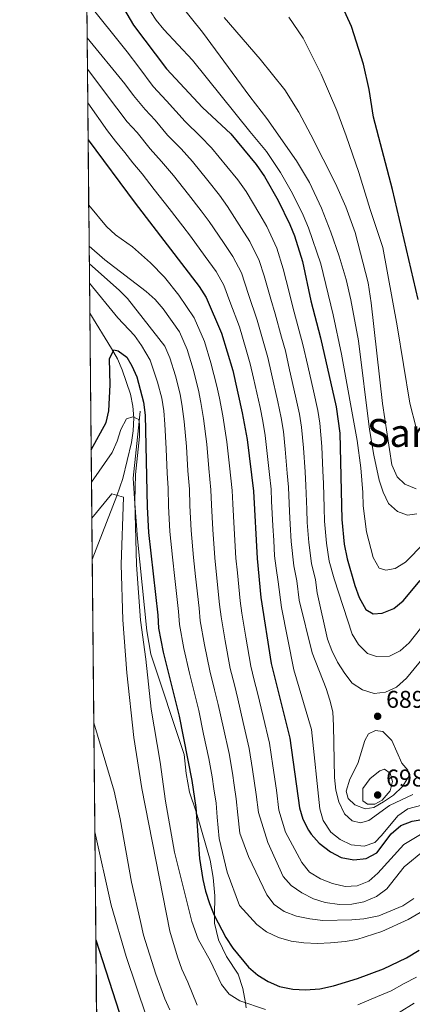
# Model space of a CAD drawing. Extents: x 566644 to 573526, y 724332 to 729030.
# Drawn here: x 566644 to 566806, y 725675 to 726082 of the extents above; entities that cross this region are included whole.
import ezdxf
from ezdxf.enums import TextEntityAlignment as Align

# ---------------------------------------------------------------- set-up
doc = ezdxf.new("R2010")
doc.units = 0
doc.header["$MEASUREMENT"] = 0
doc.linetypes.add('DGN Style 3', pattern=[111.34716600000002, 79.53369, -31.813476])
for name, color, linetype in [('Nivel 11', 7, 'Continuous'), ('Nivel 21', 7, 'Continuous'), ('Nivel 4', 7, 'Continuous'), ('Nivel 41', 7, 'Continuous'), ('Nivel 45', 7, 'Continuous'), ('Nivel 49', 7, 'Continuous'), ('Nivel 5', 7, 'Continuous'), ('Nivel 57', 7, 'Continuous'), ('Nivel 61', 7, 'Continuous'), ('Nivel 7', 7, 'Continuous')]:
    doc.layers.add(name, color=color, linetype=linetype)
doc.styles.add('Style-arial', font='arial.shx', dxfattribs={"bigfont": 'arialbig.shx'})
doc.styles.add('Style-times', font='times.shx', dxfattribs={"bigfont": 'timesbig.shx'})

# ---------------------------------------------------------------- blocks, each defined once
blk = doc.blocks.new('5PATER')
at = {"layer": 'Nivel 7', "linetype": 'Continuous', "lineweight": 0}
h = blk.add_hatch(color=53, dxfattribs=at)
edge = h.paths.add_edge_path()
edge.add_ellipse((1.001171767711639e-08, 1.001171767711639e-08), major_axis=(-1.095731442372465, -1.110710699892244), ratio=0.9994222409660318, start_angle=0, end_angle=360)

msp = doc.modelspace()

# ---------------------------------------------------------------- linework, layer by layer
at = {"layer": 'Nivel 11', "color": 142, "linetype": 'DGN Style 3', "lineweight": 13}
msp.add_polyline3d([(566672.987, 725960.5519999999, 653.674), (566682.0050000001, 725945.889, 652.275), (566684.375, 725941.565, 651.731), (566686.371, 725937.074, 650.9780000000001), (566689.8319999999, 725926.966, 649.139), (566690.7550000001, 725922.122, 648.259), (566691.094, 725917.2609999999, 647.367), (566690.8729999999, 725911.919, 646.378), (566690.2620000001, 725907.0290000001, 645.4730000000001), (566686.6100000001, 725892.202, 642.567), (566684.1840000001, 725884.966, 641.224), (566673.969, 725858.6529999999, 637.016)], dxfattribs=at)
at = {"layer": 'Nivel 21', "color": 7, "linetype": 'DGN Style 3', "lineweight": 0}
msp.add_polyline3d([(566693.7509999999, 725920.0419999999, 648.212), (566693.314, 725915.7820000001, 645), (566690.9040000001, 725892.288, 643.564), (566691.6159999999, 725881.8319999999, 645), (566692.612, 725867.203, 645.548), (566696.51, 725829.1599999999, 647.094), (566698.1170000001, 725819.538, 647.496), (566711.913, 725778.142, 649.2), (566712.773, 725770.335, 649.474), (566714.1410000001, 725762.537, 649.734), (566716.919, 725754.3770000001, 650), (566717.371, 725753.048, 650.039), (566722.7039999999, 725734.4539999999, 650.363), (566723.9569999999, 725727.365, 650.349), (566724.6129999999, 725719.656, 650.237), (566724.476, 725711.5800000001, 650), (566724.4210000001, 725708.3740000001, 649.852), (566726.1780000001, 725701.4979999999, 649.341), (566729.3570000001, 725694.649, 648.5360000000001), (566734.273, 725687.3260000001, 647.27), (566736.2139999999, 725681.47, 646.194), (566737.2339999999, 725675.524, 645), (566737.5860000001, 725673.469, 644.5550000000001)], dxfattribs=at)
at = {"layer": 'Nivel 4', "color": 30, "linetype": 'Continuous', "lineweight": 30, "flags": 128}
for points, elevation in [([(566671.52, 726112.8090000001), (566691.0549999999, 726079.4480000001), (566704.6089999999, 726061.4169999999), (566719.5149999999, 726045.4580000001), (566731.1599999999, 726034.5590000001), (566741.7050000001, 726021.966), (566745.1440000001, 726016.932), (566750.7609999999, 726007.024), (566755.6229999999, 725997.1599999999), (566757.54, 725992.5220000001), (566760.7930000001, 725981.814), (566764.2320000001, 725965.5789999999), (566768.2180000001, 725950.26), (566774.743, 725921.726), (566776.1599999999, 725910.872), (566777.0530000001, 725875.2339999999), (566777.9550000001, 725864.9920000001), (566779.1910000001, 725859.0179999999), (566782.452, 725847.9029999999), (566784.1699999999, 725843.0590000001), (566786.908, 725838.031), (566789.99, 725836.2609999999), (566793.6429999999, 725836.533), (566798.483, 725838.4550000001), (566802.3470000001, 725841.6300000001), (566809.4380000001, 725850.044)], 700), ([(566808.5090000001, 725966.156), (566798.0249999999, 726011.5619999999), (566790.1140000001, 726041.5020000001), (566788.257, 726052.9469999999), (566786.0260000001, 726063.3700000001), (566781.0549999999, 726078.923), (566774.288, 726093.837)], 725), ([(566672.298, 726032.0789999999), (566691.696, 726005.929), (566718.162, 725971.4820000001), (566721.0930000001, 725966.966), (566727.369, 725952.2509999999), (566731.9809999999, 725936.807), (566735.923, 725919.29), (566737.963, 725908.254), (566740.605, 725886.967), (566742.0519999999, 725859.0530000001), (566743.594, 725843.033), (566747.8589999999, 725815.676), (566755.5460000001, 725784.9110000001), (566759.5619999999, 725756.1540000001), (566760.95, 725751.378), (566763.2420000001, 725746.885), (566764.344, 725745.1699999999), (566767.663, 725741.4310000001), (566772.408, 725737.9070000001), (566776.8049999999, 725735.544), (566781.943, 725734.538), (566787.092, 725735.139), (566791.487, 725737.5260000001), (566797.4639999999, 725745.396), (566801.3629999999, 725748.7220000001), (566806.01, 725750.571), (566811.774, 725751.5619999999)], 675), ([(566673.531, 725904.064), (566679.7180000001, 725915.257), (566680.9010000001, 725920.1170000001), (566681.348, 725930.852), (566681.146, 725941.6000000001), (566682.9040000001, 725945.2919999999), (566684.74, 725944.9199999999), (566688.244, 725942.345), (566690.345, 725938.7280000001), (566692.406, 725934.172), (566695.135, 725923.77), (566695.8049999999, 725918.4110000001), (566696.6399999999, 725880.4240000001), (566697.2239999999, 725869.848), (566701.05, 725835.699), (566701.3559999999, 725830.3200000001), (566703.213, 725820.3659999999), (566709.875, 725793.9040000001), (566715.1059999999, 725767.334), (566716.7930000001, 725756.2380000001), (566718.219, 725735.128), (566719.595, 725726.521), (566720.7039999999, 725721.646), (566722.3899999999, 725716.5160000001), (566724.361, 725711.8019999999), (566729.1769999999, 725702.4580000001), (566732.0260000001, 725698.105), (566738.4739999999, 725690.3030000001), (566742.3999999999, 725686.923), (566746.6529999999, 725684.2949999999), (566751.31, 725682.2919999999), (566756.7409999999, 725681.135), (566762.0390000001, 725680.8900000001), (566768.02, 725681.321), (566773.6100000001, 725682.4709999999), (566783.4850000001, 725685.503), (566794.271, 725689.5390000001), (566803.784, 725694.095), (566808.9920000001, 725697.2479999999)], 650), ([(566675.483, 725701.4990000001), (566685.0959999999, 725671.6059999999)], 625)]:
    msp.add_lwpolyline(points, dxfattribs=dict(at, elevation=elevation))
at = {"layer": 'Nivel 49', "color": 7, "linetype": 'Continuous', "lineweight": 0, "extrusion": (0.0008323892459340616, -0.08639632485848427, 0.9962604991562651), "elevation": -61597.40159917096, "flags": 128}
msp.add_lwpolyline([(573640.6630012197, 718168.7934799916), (573640.6630012195, 717829.7670152001)], dxfattribs=at)
at = {"layer": 'Nivel 49', "color": 7, "linetype": 'Continuous', "lineweight": 0, "extrusion": (0.001554632635186933, -0.161319257528425, 0.9869010488736181), "elevation": -115585.3373682751, "flags": 128}
msp.add_lwpolyline([(573642.4271771193, 711134.1786703484), (573642.4271771193, 711030.922389721)], dxfattribs=at)
at = {"layer": 'Nivel 49', "color": 7, "linetype": 'Continuous', "lineweight": 0, "extrusion": (0.001393273551621953, -0.1446153560691843, 0.9894869668559528), "elevation": -103550.4566764145, "flags": 128}
msp.add_lwpolyline([(573640.5160802186, 712884.5897478068), (573640.5160802186, 712412.4211420249)], dxfattribs=at)
at = {"layer": 'Nivel 5', "color": 30, "linetype": 'Continuous', "lineweight": 0, "flags": 128}
for points, elevation in [([(566705.2930000001, 726094.419), (566719.452, 726076.604), (566739.0090000001, 726050.037), (566746.0419999999, 726040.939), (566758.2649999999, 726023.3910000001), (566763.6399999999, 726014.5120000001), (566768.5959999999, 726003.8770000001), (566772.544, 725993.9950000001), (566775.9310000001, 725983.993), (566778.781, 725974.409), (566780.801, 725965.983), (566783.862, 725949.125), (566788.527, 725912.419), (566790.257, 725901.7690000001), (566792.3840000001, 725891.446), (566794.105, 725886.5), (566796.327, 725881.868), (566800.021, 725878.5009999999), (566804.1410000001, 725877.0390000001), (566807.993, 725877.5190000001)], 710), ([(566671.747, 726089.2790000001), (566688.355, 726068.5549999999), (566693.162, 726062.1599999999), (566699.199, 726054.1300000001), (566704.659, 726048.283), (566712.315, 726039.757), (566718.7509999999, 726033.486), (566723.267, 726028.8330000001), (566729.621, 726021.1130000001), (566734.1399999999, 726015.5860000001), (566737.5, 726010.7660000001), (566743.212, 726001.254), (566746.0090000001, 725996.327), (566750.25, 725987.4099999999), (566752.8530000001, 725978.844), (566755.2949999999, 725969.1780000001), (566756.8589999999, 725962.913), (566759.446, 725953.254), (566760.97, 725947.5689999999), (566762.973, 725938.794), (566765.325, 725928.4680000001), (566767.1599999999, 725920.2550000001), (566767.9040000001, 725915.065), (566768.743, 725905.3559999999), (566769.19, 725895.3740000001), (566769.449, 725890.095), (566769.753, 725880.1000000001), (566769.9180000001, 725874.584), (566770.692, 725865.392), (566771.8589999999, 725858.0290000001), (566773.824, 725850.659), (566781.27, 725827.837), (566783.929, 725823.605), (566787.621, 725819.8300000001), (566791.4040000001, 725818.5819999999), (566796.6840000001, 725818.784), (566801.112, 725821.0020000001), (566804.892, 725824.2790000001), (566812.152, 725833.507)], 695), ([(566694.4169999999, 726090.8630000001), (566700.3300000001, 726081.5490000001), (566703.5009999999, 726077.682), (566715.3770000001, 726065.071), (566738.994, 726035.537), (566745.9720000001, 726027.2479999999), (566751.648, 726018.574), (566756.659, 726009.9180000001), (566761.084, 726000.9469999999), (566763.226, 725995.78), (566768.3970000001, 725980.936), (566773.4739999999, 725959.797), (566776.933, 725943.6059999999), (566783.301, 725907.9040000001), (566784.943, 725896.6140000001), (566785.7379999999, 725886.449), (566785.8530000001, 725880.882), (566787.277, 725870.139), (566790.02, 725859.5220000001), (566792.4610000001, 725855.1710000001), (566795.202, 725854.236), (566799.048, 725855.021), (566803.328, 725857.6130000001), (566811.04, 725865.5120000001)], 705), ([(566728.4720000001, 726082.618), (566743.369, 726065.4580000001), (566753.4680000001, 726052.747), (566759.2320000001, 726043.5090000001), (566764.1880000001, 726034.254), (566774.425, 726014.1300000001), (566778.6669999999, 726004.473), (566782.534, 725993.862), (566787.852, 725973.101), (566789.0830000001, 725964.825), (566793.841, 725923.156), (566797.6780000001, 725897.827), (566799.906, 725892.8910000001), (566803.1129999999, 725889.9040000001), (566807.7239999999, 725887.858)], 715), ([(566755.158, 726082.7579999999), (566761.125, 726074.162), (566768.473, 726059.324), (566774.942, 726044.2590000001), (566778.852, 726033.8289999999), (566784.122, 726018.587), (566788.7379999999, 726003.3), (566793.9580000001, 725987.683), (566799.9140000001, 725955.217), (566805.145, 725923.2749999999), (566807.7790000001, 725913.0630000001)], 720), ([(566671.892, 726074.243), (566687.459, 726055.2650000001), (566691.064, 726050.4680000001), (566695.8360000001, 726044.6510000001), (566699.9310000001, 726040.2660000001), (566705.115, 726034.0560000001), (566710.6869999999, 726028.3489999999), (566715.3740000001, 726023.1070000001), (566721.663, 726015.334), (566726.575, 726009.2069999999), (566729.8570000001, 726004.6000000001), (566735.6640000001, 725995.4839999999), (566739.047, 725990.1159999999), (566742.9610000001, 725982.2990000001), (566744.913, 725975.8740000001), (566747.7250000001, 725966.325), (566749.486, 725960.247), (566752.142, 725950.608), (566753.723, 725944.878), (566755.4990000001, 725937.077), (566757.9739999999, 725926.173), (566759.578, 725918.784), (566760.419, 725913.362), (566761.202, 725904.8400000001), (566761.845, 725894.872), (566762.2379999999, 725889.3130000001), (566762.595, 725879.3200000001), (566762.784, 725873.935), (566763.429, 725865.7919999999), (566764.527, 725857.041), (566766.1200000001, 725850.2690000001), (566766.804, 725844.953), (566771.131, 725825.831), (566772.8929999999, 725821.1529999999), (566775.2479999999, 725816.2949999999), (566778.21, 725811.6400000001), (566781.335, 725807.635), (566785.5120000001, 725804.8900000001), (566790.358, 725803.337), (566795.023, 725803.8319999999), (566799.5700000001, 725805.9040000001), (566803.7050000001, 725809.689), (566820.9580000001, 725830.567)], 690), ([(566672.0160000001, 726061.304), (566684.159, 726045.172), (566688.379, 726039.558), (566692.4739999999, 726035.173), (566697.915, 726028.355), (566702.6229999999, 726023.212), (566707.4809999999, 726017.381), (566713.7039999999, 726009.5560000001), (566719.01, 726002.827), (566722.213, 725998.435), (566728.115, 725989.7139999999), (566732.085, 725983.9040000001), (566735.6710000001, 725977.1880000001), (566738.564, 725968.1880000001), (566742.1140000001, 725957.5819999999), (566744.838, 725947.9610000001), (566746.4750000001, 725942.1880000001), (566748.0249999999, 725935.361), (566750.6240000001, 725923.879), (566751.9950000001, 725917.314), (566752.933, 725911.659), (566753.6599999999, 725904.324), (566754.5, 725894.371), (566755.027, 725888.531), (566755.4369999999, 725878.54), (566755.649, 725873.2849999999), (566756.166, 725866.192), (566757.1950000001, 725856.0519999999), (566758.4169999999, 725849.879), (566759.443, 725841.905), (566764.7350000001, 725820.1599999999), (566770.5050000001, 725805.334), (566772.119, 725800.5889999999), (566773.29, 725795.726), (566773.6429999999, 725789.95), (566773.949, 725768.618), (566774.558, 725763.3459999999), (566775.8060000001, 725758.5050000001), (566778.098, 725753.558), (566781.3030000001, 725750.672), (566784.773, 725749.824), (566788.2069999999, 725750.906), (566796.726, 725757.0630000001), (566806.2919999999, 725761.615)], 685), ([(566672.1499999999, 726047.372), (566680.2579999999, 726035.878), (566683.6510000001, 726031.541), (566687.399, 726026.8659999999), (566690.7150000001, 726022.6540000001), (566694.5590000001, 726018.075), (566699.588, 726011.655), (566705.746, 726003.777), (566711.4450000001, 725996.4480000001), (566714.5700000001, 725992.2690000001), (566720.567, 725983.9439999999), (566725.1229999999, 725977.693), (566728.382, 725972.077), (566730.8090000001, 725965.277), (566734.7409999999, 725954.916), (566737.534, 725945.315), (566739.2280000001, 725939.497), (566740.551, 725933.6440000001), (566743.273, 725921.584), (566744.413, 725915.8430000001), (566745.4480000001, 725909.956), (566746.119, 725903.808), (566747.155, 725893.869), (566747.8160000001, 725887.7490000001), (566748.047, 725882.754), (566748.5149999999, 725872.6359999999), (566748.9029999999, 725866.592), (566749.2320000001, 725860.24), (566749.8629999999, 725855.064), (566750.713, 725849.4890000001), (566752.081, 725838.8570000001), (566757.2450000001, 725813.1470000001), (566764.5760000001, 725788.504), (566767.8940000001, 725755.6370000001), (566769.3, 725750.8430000001), (566772.446, 725746.0719999999), (566776.4140000001, 725743.031), (566780.942, 725740.7749999999), (566786.277, 725740.2069999999), (566790.615, 725741.7450000001), (566793.4040000001, 725744.6429999999), (566800.158, 725752.7990000001), (566804.283, 725755.6329999999), (566810.132, 725757.257)], 680), ([(566672.557, 726005.172), (566679.9410000001, 725996.2690000001), (566683.619, 725992.9269999999), (566690.565, 725987.9369999999), (566697.9850000001, 725981.2420000001), (566703.7620000001, 725975.3570000001), (566709.743, 725967.9820000001), (566716.128, 725958.581), (566720.2760000001, 725948.8559999999), (566722.9180000001, 725940.0020000001), (566725.4890000001, 725930.2960000001), (566726.5009999999, 725925.3219999999), (566727.9210000001, 725918.1140000001), (566729.5970000001, 725907.2860000001), (566730.6259999999, 725897.3470000001), (566731.7760000001, 725887.257), (566732.0179999999, 725881.663), (566732.5490000001, 725871.5590000001), (566733.3090000001, 725859.2239999999), (566733.9140000001, 725853.2550000001), (566735.085, 725841.5660000001), (566735.7620000001, 725836.537), (566737.365, 725826.642), (566739.4180000001, 725814.6740000001), (566740.875, 725808.854), (566742.2010000001, 725803.56), (566744.5260000001, 725793.8360000001), (566747.1840000001, 725782.784), (566748.564, 725773.4720000001), (566750.0079999999, 725763.3300000001), (566751.075, 725755.173), (566753.7350000001, 725746.084), (566760.4610000001, 725733.541), (566763.6869999999, 725729.5390000001), (566768.21, 725726.78), (566773.226, 725724.844), (566778.4310000001, 725723.622), (566783.4280000001, 725723.794), (566788.1429999999, 725725.8400000001), (566791.9140000001, 725729.1259999999), (566802.689, 725740.952), (566811.587, 725746.291)], 670), ([(566672.7209999999, 725988.1570000001), (566679.2280000001, 725982.591), (566696.2450000001, 725969.402), (566700.003, 725966.0819999999), (566703.338, 725962.327), (566710.0719999999, 725952.7550000001), (566713.183, 725945.462), (566715.6070000001, 725937.335), (566717.8999999999, 725928.6640000001), (566718.827, 725923.594), (566719.919, 725916.9380000001), (566721.2309999999, 725906.318), (566722.058, 725896.3640000001), (566722.9480000001, 725887.547), (566723.173, 725881.3530000001), (566723.7180000001, 725871.131), (566724.5660000001, 725859.395), (566725.298, 725852.4340000001), (566726.5760000001, 725840.0989999999), (566727.1599999999, 725834.983), (566728.827, 725825.0730000001), (566730.977, 725813.672), (566732.6799999999, 725806.8829999999), (566734.119, 725801.146), (566736.3459999999, 725791.3999999999), (566738.8219999999, 725780.658), (566740.199, 725771.9369999999), (566741.7039999999, 725761.557), (566742.588, 725754.192), (566746.493, 725741.7960000001), (566752.764, 725727.706), (566756.078, 725723.9650000001), (566760.527, 725720.895), (566765.3360000001, 725718.497), (566770.095, 725716.97), (566776.0490000001, 725716.1610000001), (566781.229, 725716.26), (566786.1359999999, 725717.186), (566791.3489999999, 725719.4369999999), (566795.6070000001, 725722.6570000001), (566802.78, 725731.709), (566819.588, 725745.442)], 665), ([(566672.791, 725980.868), (566685.087, 725970.064), (566688.602, 725966.503), (566704.0160000001, 725946.9299999999), (566706.0900000001, 725942.067), (566708.2960000001, 725934.6680000001), (566710.3119999999, 725927.033), (566711.1529999999, 725921.8659999999), (566711.9169999999, 725915.763), (566712.865, 725905.3500000001), (566713.49, 725895.382), (566714.1200000001, 725887.837), (566714.3289999999, 725881.0430000001), (566714.8859999999, 725870.703), (566715.8230000001, 725859.567), (566716.682, 725851.6130000001), (566718.067, 725838.632), (566718.5590000001, 725833.4280000001), (566720.2890000001, 725823.504), (566722.5360000001, 725812.6710000001), (566724.4850000001, 725804.912), (566726.038, 725798.7320000001), (566728.166, 725788.9639999999), (566730.4610000001, 725778.5320000001), (566731.835, 725770.4029999999), (566732.5619999999, 725765.456), (566733.3999999999, 725759.784), (566734.102, 725753.2110000001), (566734.9610000001, 725745.659), (566738.548, 725736.03), (566746.087, 725720.1159999999), (566749.1540000001, 725716.169), (566753.2890000001, 725713.2180000001), (566758.3090000001, 725711.253), (566763.7649999999, 725710.152), (566769.1370000001, 725709.585), (566781.135, 725709.811), (566786.1170000001, 725710.217), (566792.281, 725711.4469999999), (566802.1769999999, 725715.547), (566806.774, 725718.655)], 660), ([(566672.868, 725972.936), (566684.521, 725958.628), (566691.469, 725951.2420000001), (566694.3400000001, 725947.146), (566697.96, 725941.104), (566700.9850000001, 725932.0009999999), (566702.723, 725925.4010000001), (566703.479, 725920.138), (566703.915, 725914.587), (566704.4990000001, 725904.382), (566704.922, 725894.399), (566705.2919999999, 725888.1270000001), (566705.4839999999, 725880.733), (566706.0549999999, 725870.2749999999), (566707.0800000001, 725859.7380000001), (566708.0660000001, 725850.7919999999), (566709.558, 725837.165), (566709.9569999999, 725831.8740000001), (566711.7509999999, 725821.935), (566714.095, 725811.669), (566716.29, 725802.9410000001), (566717.956, 725796.318), (566719.986, 725786.5279999999), (566722.0989999999, 725776.406), (566723.47, 725768.868), (566724.209, 725763.923), (566725.0959999999, 725758.0109999999), (566725.615, 725752.23), (566726.382, 725743.4650000001), (566729.6410000001, 725729.513), (566734.7960000001, 725715.788), (566741.9580000001, 725707.898), (566745.9510000001, 725704.896), (566750.882, 725702.4369999999), (566756.145, 725701.007), (566761.3740000001, 725700.3060000001), (566767.014, 725700.0430000001), (566772.298, 725700.3160000001), (566778.365, 725700.871), (566783.288, 725701.737), (566793.496, 725704.976), (566804.368, 725709.881), (566809.432, 725712.844)], 655), ([(566673.6610000001, 725890.6229999999), (566682.163, 725902.9780000001), (566684.31, 725907.591), (566685.844, 725912.396), (566688.1780000001, 725916.797), (566690.7220000001, 725917.6710000001), (566693.1810000001, 725916.6000000001), (566693.527, 725914.473), (566693.538, 725909.4720000001), (566691.895, 725893.818), (566691.5900000001, 725882.8360000001), (566692.27, 725856.51), (566693.8489999999, 725833.702), (566696.088, 725817.5889999999), (566698.3589999999, 725796.913), (566701.983, 725774.925), (566704.2209999999, 725758.8119999999), (566707.9269999999, 725737.7849999999), (566715.169, 725709.1410000001), (566717.706, 725701.763), (566722.7590000001, 725692.719), (566727.4110000001, 725683.0490000001), (566730.521, 725679.1400000001), (566734.983, 725676.287), (566745.4909999999, 725672.726)], 645), ([(566673.804, 725875.7779999999), (566682.145, 725885.8940000001), (566686.9469999999, 725884.473), (566685.9580000001, 725856.685), (566686.595, 725833.753), (566688.287, 725811.828), (566691.1640000001, 725785.183), (566694.521, 725764.1429999999), (566706.0430000001, 725705.1499999999), (566709.1259999999, 725694.544), (566711.003, 725689.3759999999), (566713.483, 725684.1159999999), (566717.375, 725674.513)], 640), ([(566674.619, 725791.212), (566682.98, 725763.023), (566685.5360000001, 725751.5900000001), (566690.1510000001, 725725.3130000001), (566693.8500000001, 725709.05), (566695.1939999999, 725703.409), (566700.2760000001, 725687.351), (566703.925, 725677.158), (566705.959, 725672.591)], 635), ([(566783.6640000001, 725774.355), (566780.3330000001, 725767.8900000001), (566778.801, 725762.983), (566779.6710000001, 725759.952), (566782.3629999999, 725757.361), (566786.6610000001, 725755.716), (566790.209, 725756.19), (566794.229, 725758.5020000001), (566798.337, 725761.3500000001), (566802.1329999999, 725764.953), (566804.7919999999, 725769.3729999999), (566804.2390000001, 725771.699), (566801.747, 725774.497), (566797.7050000001, 725783.9709999999), (566793.977, 725787.659), (566790.9199999999, 725788.1089999999), (566788.1030000001, 725786.632), (566786.531, 725783.8589999999), (566783.6640000001, 725774.355)], 690), ([(566788.7609999999, 725768.152), (566785.69, 725764.0290000001), (566785.774, 725759.013), (566787.6399999999, 725757.665), (566790.689, 725757.622), (566793.7050000001, 725759.3049999999), (566796.9909999999, 725763.058), (566797.9269999999, 725767.006), (566796.9469999999, 725770.442), (566794.682, 725772.024), (566792.662, 725771.3759999999), (566788.7609999999, 725768.152)], 695), ([(566675.0530000001, 725746.1669999999), (566681.8300000001, 725715.814), (566688.0249999999, 725694.696), (566696.325, 725669.7579999999)], 630), ([(566783.663, 725674.635), (566791.79, 725678.064), (566797.4569999999, 725680.5120000001), (566802.807, 725683.5290000001), (566807.8300000001, 725686.1440000001)], 645), ([(566800.6429999999, 725671.4850000001), (566806.835, 725675.361)], 640)]:
    msp.add_lwpolyline(points, dxfattribs=dict(at, elevation=elevation))
at = {"layer": 'Nivel 57', "color": 92, "linetype": 'DGN Style 3', "lineweight": 0}
msp.add_polyline3d([(566669.733, 726298.2949999999, 682.966), (566672.987, 725960.5519999999, 653.674), (566673.969, 725858.6529999999, 637.016), (566678.47, 725391.47, 568.73), (566681.2010000001, 725108.0360000001, 563.76)], dxfattribs=at)
at = {"layer": 'Nivel 61', "color": 7, "linetype": 'Continuous', "lineweight": 0, "flags": 128}
msp.add_lwpolyline([(566688.6599999999, 724333.95), (566666.3700000001, 726647.29), (566644.04, 728960.6699999999), (570056.27, 728994.3600000001), (573468.51, 729029.76), (573493.0700000001, 726716.4099999999), (573517.6499999999, 724403.06), (570103.1499999999, 724367.6599999999)], close=True, dxfattribs=at)

# ---------------------------------------------------------------- block references
at = {"layer": 'Nivel 7', "color": 53, "linetype": 'Continuous', "lineweight": 0}
for p in [(566791.824, 725793.916, 689.2810000000001), (566791.835, 725761.402, 698.368)]:
    msp.add_blockref('5PATER', p, dxfattribs=at)

# ---------------------------------------------------------------- texts
at = {"layer": 'Nivel 41', "color": 7, "linetype": 'Continuous', "lineweight": 0, "style": 'Style-arial'}
for s, p in [('689.28', (566795.324, 725797.416, 689.2810000000001)), ('698.37', (566795.335, 725764.902, 698.368))]:
    msp.add_text(s, height=7.000002, dxfattribs=at).set_placement(p)
at = {"layer": 'Nivel 45', "color": 7, "linetype": 'Continuous', "lineweight": 0, "style": 'Style-times'}
msp.add_text('Sartza la Baja', height=11.500002, dxfattribs=at).set_placement((566836.8937208268, 725910.9910009999, 717.251), align=Align.MIDDLE_CENTER)

doc.saveas('drawing.dxf')
